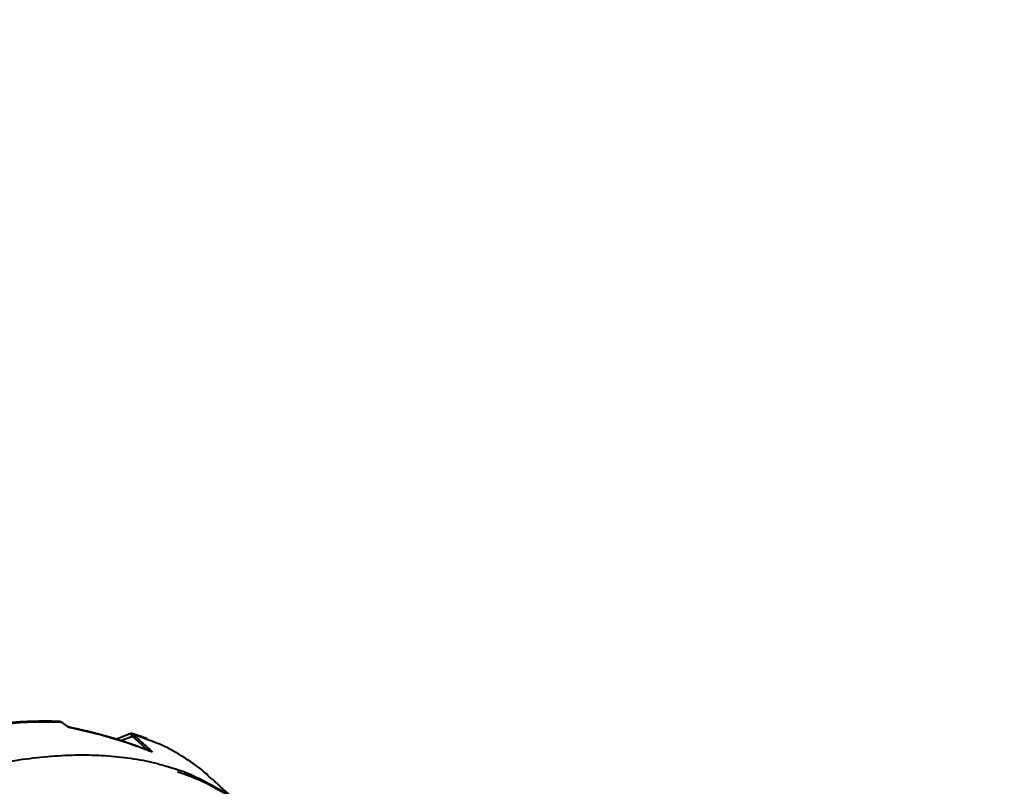
# Model space of a CAD drawing. Units: millimetres. Extents: x 13448 to 36523, y -2023 to 13963.
# Drawn here: x 23388 to 23687, y 3350 to 3582 of the extents above; entities that cross this region are included whole.
import ezdxf

# ---------------------------------------------------------------- set-up
doc = ezdxf.new("R2010")
doc.units = ezdxf.units.MM
doc.layers.add('DiKom', color=7, linetype='Continuous')
doc.styles.add('style1', font='arialbd.ttf', dxfattribs={"width": 0.8})
doc.dimstyles.new('1-50', dxfattribs={"dimtxt": 700, "dimasz": 300, "dimexe": 100, "dimexo": 0, "dimgap": 200, "dimtad": 1, "dimtxsty": 'style1', "dimcen": 200, "dimclrd": 7, "dimclre": 7, "dimclrt": 7, "dimadec": 1, "dimazin": 2, "dimtfac": 1, "dimtmove": 0, "dimatfit": 2, "dimfxl": 0, "dimlwd": 25, "dimlwe": 18, "dimarcsym": 0})

# ---------------------------------------------------------------- blocks, each defined once
blk = doc.blocks.new('*D0')
at = {"layer": 'DiKom', "color": 7, "linetype": 'Continuous', "lineweight": 18, "transparency": 16777216}
for p, q in [((17692.51, 8162.49), (17692.51, -849.85)), ((25985.73, 5517.23), (25985.73, -849.85))]:
    blk.add_line(p, q, dxfattribs=at)
at = {"layer": 'DiKom', "color": 7, "linetype": 'Continuous', "lineweight": 25, "transparency": 16777216}
blk.add_line((17992.51, -749.85), (25685.73, -749.85), dxfattribs=at)
at = {"layer": 'DiKom', "color": 7, "linetype": 'Continuous', "transparency": 16777216}
for points in [[(17992.51, -699.85), (17992.51, -799.85), (17692.51, -749.85)], [(25685.73, -699.85), (25685.73, -799.85), (25985.73, -749.85)]]:
    blk.add_solid(points, dxfattribs=at)
at = {"layer": 'DiKom', "color": 7, "linetype": 'Continuous', "lineweight": 40, "transparency": 16777216, "insert": (21882.19, -192.21), "char_height": 700, "attachment_point": 5, "style": 'style1'}
blk.add_mtext('8300', dxfattribs=at)
blk = doc.blocks.new('*D1')
at = {"layer": 'Defpoints', "color": 0, "transparency": 16777216}
for p in [(18304.51, 9846.43), (15697.62, 2444.73), (23627.04, 2444.73)]:
    blk.add_point(p, dxfattribs=at)
at = {"layer": 'DiKom', "color": 7, "lineweight": 18, "transparency": 16777216}
for p, q in [((18304.51, 9846.43), (15597.62, 9846.43)), ((23627.04, 2444.73), (15597.62, 2444.73))]:
    blk.add_line(p, q, dxfattribs=at)
at = {"layer": 'DiKom', "color": 7, "lineweight": 25, "transparency": 16777216}
blk.add_line((15697.62, 9546.43), (15697.62, 2744.73), dxfattribs=at)
at = {"layer": 'DiKom', "color": 7, "transparency": 16777216}
for points in [[(15647.62, 9546.43), (15747.62, 9546.43), (15697.62, 9846.43)], [(15647.62, 2744.73), (15747.62, 2744.73), (15697.62, 2444.73)]]:
    blk.add_solid(points, dxfattribs=at)
at = {"layer": 'DiKom', "color": 7, "transparency": 16777216, "insert": (15140.22, 6384.36), "char_height": 700, "attachment_point": 5, "rotation": 90, "style": 'style1'}
blk.add_mtext('7400', dxfattribs=at)
blk = doc.blocks.new('*D2')
at = {"layer": 'DiKom', "color": 7, "lineweight": 18, "transparency": 16777216}
for p, q in [((16192.51, 4975.49), (16192.51, -2023.07)), ((27985.73, 4573.58), (27985.73, -2023.07))]:
    blk.add_line(p, q, dxfattribs=at)
at = {"layer": 'DiKom', "color": 7, "lineweight": 25, "transparency": 16777216}
blk.add_line((16492.51, -1923.07), (27685.73, -1923.07), dxfattribs=at)
at = {"layer": 'DiKom', "color": 7, "transparency": 16777216}
for points in [[(16492.51, -1873.07), (16492.51, -1973.07), (16192.51, -1923.07)], [(27685.73, -1873.07), (27685.73, -1973.07), (27985.73, -1923.07)]]:
    blk.add_solid(points, dxfattribs=at)
at = {"layer": 'DiKom', "color": 7, "transparency": 16777216, "insert": (21978.62, -1365.43), "char_height": 700, "attachment_point": 5, "style": 'style1'}
blk.add_mtext('11800', dxfattribs=at)
blk = doc.blocks.new('*D3')
at = {"layer": 'DiKom', "color": 7, "lineweight": 18, "transparency": 16777216}
for p, q in [((17544.96, 11346.43), (14365.4, 11346.43)), ((23569.22, 444.71), (14365.4, 444.71))]:
    blk.add_line(p, q, dxfattribs=at)
at = {"layer": 'DiKom', "color": 7, "lineweight": 25, "transparency": 16777216}
blk.add_line((14465.4, 11046.43), (14465.4, 744.71), dxfattribs=at)
at = {"layer": 'DiKom', "color": 7, "transparency": 16777216}
for points in [[(14415.4, 11046.43), (14515.4, 11046.43), (14465.4, 11346.43)], [(14415.4, 744.71), (14515.4, 744.71), (14465.4, 444.71)]]:
    blk.add_solid(points, dxfattribs=at)
at = {"layer": 'DiKom', "color": 7, "transparency": 16777216, "insert": (13907.76, 6346.53), "char_height": 700, "attachment_point": 5, "rotation": 90, "style": 'style1'}
blk.add_mtext('10900', dxfattribs=at)

msp = doc.modelspace()

# ---------------------------------------------------------------- linework, layer by layer
at = {"layer": 'DiKom', "color": 7, "linetype": 'Continuous', "lineweight": 40}
for p, q in [((23401.933, 3368.418), (23401.504, 3368.749)), ((23401.936, 3368.421), (23401.941, 3368.417)), ((23427.068, 3363.842), (23422.778, 3365.488)), ((23422.432, 3364.791), (23418.893, 3363.541)), ((23427.136, 3360.605), (23422.432, 3364.791)), ((23427.707, 3360.381), (23427.236, 3360.562))]:
    msp.add_line(p, q, dxfattribs=at)
at = {"layer": 'DiKom', "color": 7, "linetype": 'Continuous', "lineweight": 40, "flags": 128}
for points in [[(23401.85, 3368.443), (23401.929, 3368.427), (23401.936, 3368.421)], [(23427.96, 3360.251), (23427.843, 3360.339), (23427.718, 3360.402)]]:
    msp.add_lwpolyline(points, dxfattribs=at)
at = {"layer": 'DiKom', "color": 7, "linetype": 'Continuous', "lineweight": 40}
for centre, radius, start, end in [((23399.982, 3368.549), 0.825, 47.11732, 87.50308), ((23403.103, 3366.926), 0.723, 44.89815, 78.38951), ((23422.2, 3364.862), 0.851, 47.28914, 73.32542), ((23423.028, 3364.23), 0.819, 91.50831, 136.7037), ((23427.737, 3360.061), 0.81, 92.58576, 137.89124)]:
    msp.add_arc(centre, radius, start, end, dxfattribs=at)
for points, knots in [([(23400.018, 3369.372), (23399.983, 3369.374), (23398.222, 3369.488), (23394.58, 3369.481), (23389.082, 3369.329), (23383.399, 3368.891), (23377.569, 3368.214), (23371.571, 3367.255), (23367.348, 3366.484), (23365.084, 3365.962), (23364.913, 3365.922)], [0, 0, 0, 0, 0.0033507, 0.1670477, 0.3308952, 0.494883, 0.6588488, 0.8227179, 0.9865983, 1, 1, 1, 1]), ([(23400.544, 3369.154), (23397.859, 3369.205), (23392.485, 3369.308), (23383.912, 3368.707), (23374.996, 3367.599), (23368.737, 3366.352), (23365.605, 3365.729)], [0, 0, 0, 0, 0.2489043, 0.4982428, 0.7488998, 1, 1, 1, 1]), ([(23401.504, 3368.749), (23401.487, 3368.762), (23401.301, 3368.908), (23400.86, 3369.136), (23400.419, 3369.346), (23400.096, 3369.357), (23400.009, 3369.36)], [0, 0, 0, 0, 0.0361085, 0.3934369, 0.8367666, 1, 1, 1, 1]), ([(23401.85, 3368.443), (23401.815, 3368.472), (23401.675, 3368.59), (23401.398, 3368.787), (23401.058, 3368.984), (23400.753, 3369.12), (23400.614, 3369.143), (23400.544, 3369.154)], [0, 0, 0, 0, 0.0798484, 0.318135, 0.5555822, 0.7774002, 1, 1, 1, 1]), ([(23403.615, 3367.436), (23403.492, 3367.471), (23403.246, 3367.541), (23402.759, 3367.792), (23402.269, 3368.102), (23401.981, 3368.336), (23401.85, 3368.443)], [0, 0, 0, 0, 0.2591499, 0.5177317, 0.7812284, 1, 1, 1, 1]), ([(23403.248, 3367.634), (23403.244, 3367.635), (23403.235, 3367.637), (23403.14, 3367.666), (23402.963, 3367.741), (23402.673, 3367.892), (23402.333, 3368.11), (23402.068, 3368.305), (23401.962, 3368.401), (23401.943, 3368.419)], [0, 0, 0, 0, 0.0652817, 0.1723434, 0.3214371, 0.518293, 0.7541704, 0.9544914, 1, 1, 1, 1]), ([(23427.236, 3360.562), (23425.926, 3361.077), (23422.819, 3362.3), (23417.654, 3363.997), (23411.771, 3365.67), (23407.013, 3366.859), (23404.149, 3367.424), (23403.392, 3367.574)], [0, 0, 0, 0, 0.1784807, 0.4233753, 0.6679394, 0.9122891, 1, 1, 1, 1]), ([(23427.96, 3360.251), (23427.651, 3360.373), (23426.106, 3360.987), (23422.003, 3362.512), (23415.415, 3364.619), (23408.774, 3366.338), (23404.752, 3367.194), (23403.615, 3367.436)], [0, 0, 0, 0, 0.04137265, 0.20687034, 0.53814995, 0.8694302, 1, 1, 1, 1]), ([(23421.672, 3365.669), (23420.674, 3365.241), (23419.277, 3364.64), (23417.814, 3364.164), (23417.396, 3364.028)], [0, 0, 0, 0, 0.7142394, 1, 1, 1, 1]), ([(23422.445, 3365.671), (23422.406, 3365.684), (23422.287, 3365.727), (23422.032, 3365.741), (23421.796, 3365.719), (23421.691, 3365.656), (23421.678, 3365.648)], [0, 0, 0, 0, 0.18543083, 0.56940828, 0.94658991, 1, 1, 1, 1]), ([(23422.432, 3364.791), (23422.313, 3364.935), (23422.073, 3365.224), (23421.822, 3365.512), (23421.687, 3365.656), (23421.687, 3365.638), (23421.687, 3365.632)], [0, 0, 0, 0, 0.28590743, 0.57196972, 0.85599962, 1, 1, 1, 1]), ([(23426.87, 3364.105), (23426.641, 3364.201), (23425.223, 3364.797), (23423.709, 3365.264), (23422.441, 3365.655)], [0, 0, 0, 0, 0.1621757, 1, 1, 1, 1]), ([(23422.778, 3365.488), (23422.771, 3365.49), (23422.724, 3365.504), (23422.665, 3365.507), (23422.65, 3365.458), (23422.703, 3365.361), (23422.822, 3365.221), (23422.945, 3365.106), (23423.007, 3365.048)], [0, 0, 0, 0, 0.0354343, 0.257347, 0.4482178, 0.6281242, 0.8143664, 1, 1, 1, 1]), ([(23423.007, 3365.048), (23423.472, 3364.628), (23425.025, 3363.226), (23426.598, 3361.841), (23427.701, 3360.871)], [0, 0, 0, 0, 0.2996328, 1, 1, 1, 1]), ([(23446.574, 3351.774), (23446.007, 3352.349), (23443.518, 3354.874), (23438.306, 3358.442), (23432.382, 3361.917), (23428.359, 3363.374), (23427.068, 3363.842)], [0, 0, 0, 0, 0.1061748, 0.4658969, 0.82862, 1, 1, 1, 1]), ([(23427.701, 3360.871), (23427.795, 3360.786), (23427.983, 3360.616), (23428.169, 3360.408), (23428.258, 3360.263), (23428.241, 3360.187), (23428.133, 3360.187), (23428.01, 3360.232), (23427.96, 3360.251)], [0, 0, 0, 0, 0.1643489, 0.329157, 0.4897515, 0.661608, 0.8613781, 1, 1, 1, 1]), ([(23427.743, 3360.392), (23427.745, 3360.391), (23427.749, 3360.39), (23427.731, 3360.397), (23427.721, 3360.401)], [0, 0, 0, 0, 0.41766965, 1, 1, 1, 1]), ([(23296.133, 3323.643), (23299.115, 3325.254), (23305.872, 3328.901), (23316.206, 3334.055), (23327.121, 3339.104), (23337.85, 3343.625), (23348.367, 3347.61), (23358.687, 3351.05), (23368.748, 3353.916), (23378.531, 3356.194), (23387.859, 3357.841), (23396.734, 3358.881), (23405.146, 3359.33), (23413.227, 3359.201), (23420.941, 3358.47), (23428.319, 3357.18), (23432.873, 3355.81), (23435.157, 3355.123)], [0, 0, 0, 0, 0.0526351, 0.1192401, 0.1860753, 0.2530262, 0.3208194, 0.3887332, 0.4575075, 0.5264078, 0.5955618, 0.6621667, 0.729002, 0.7959528, 0.863746, 0.9316598, 1, 1, 1, 1]), ([(23435.157, 3355.123), (23435.171, 3355.119), (23437.521, 3354.466), (23441.799, 3352.609), (23447.843, 3349.52), (23452.846, 3346.228), (23455.631, 3343.782), (23456.794, 3342.76)], [0, 0, 0, 0, 0.0017168, 0.2742337, 0.5477541, 0.8111892, 1, 1, 1, 1]), ([(23457.068, 3342.541), (23455.854, 3343.556), (23452.921, 3346.008), (23447.755, 3349.153), (23441.987, 3352.032), (23437.919, 3353.421), (23436.023, 3354.069)], [0, 0, 0, 0, 0.2010387, 0.48596, 0.760381, 1, 1, 1, 1]), ([(23455.959, 3343.589), (23455.474, 3344.002), (23452.885, 3346.207), (23449.753, 3348.96), (23447.241, 3351.34), (23446.673, 3351.877)], [0, 0, 0, 0, 0.1513637, 0.8081326, 1, 1, 1, 1])]:
    msp.add_open_spline(points, degree=3, knots=knots, dxfattribs=at)

# ---------------------------------------------------------------- dimensions: what is measured, and where the dimension line sits
at = {"layer": 'DiKom'}
for base, p1, p2, text, picture, middle in [((14465.404, 444.714), (17544.961, 11346.427), (23569.224, 444.714), '10900', '*D3', (14465.404, 6346.529)), ((15697.621, 2444.729), (18304.511, 9846.427), (23627.039, 2444.729), '7400', '*D1', (15697.621, 6384.356))]:
    dim = msp.add_linear_dim(base=base, p1=p1, p2=p2, angle=90, text=text, dimstyle='1-50', dxfattribs=at)
    dim.commit()
    dim.dimension.update_dxf_attribs({"geometry": picture, "text_midpoint": middle, "dimtype": 160})
at = {"layer": 'DiKom', "color": 7, "linetype": 'Continuous', "lineweight": 40}
dim = msp.add_linear_dim(base=(25985.727, -749.853), p1=(17692.511, 8162.492), p2=(25985.727, 5517.227), text='8300', dimstyle='1-50', dxfattribs=at)
dim.commit()
dim.dimension.update_dxf_attribs({"geometry": '*D0', "text_midpoint": (21882.191, -749.853), "dimtype": 160})
at = {"layer": 'DiKom'}
dim = msp.add_linear_dim(base=(27985.727, -1923.07), p1=(16192.511, 4975.488), p2=(27985.727, 4573.579), text='11800', dimstyle='1-50', dxfattribs=at)
dim.commit()
dim.dimension.update_dxf_attribs({"geometry": '*D2', "text_midpoint": (21978.623, -1923.07), "dimtype": 160})

doc.saveas('drawing.dxf')
